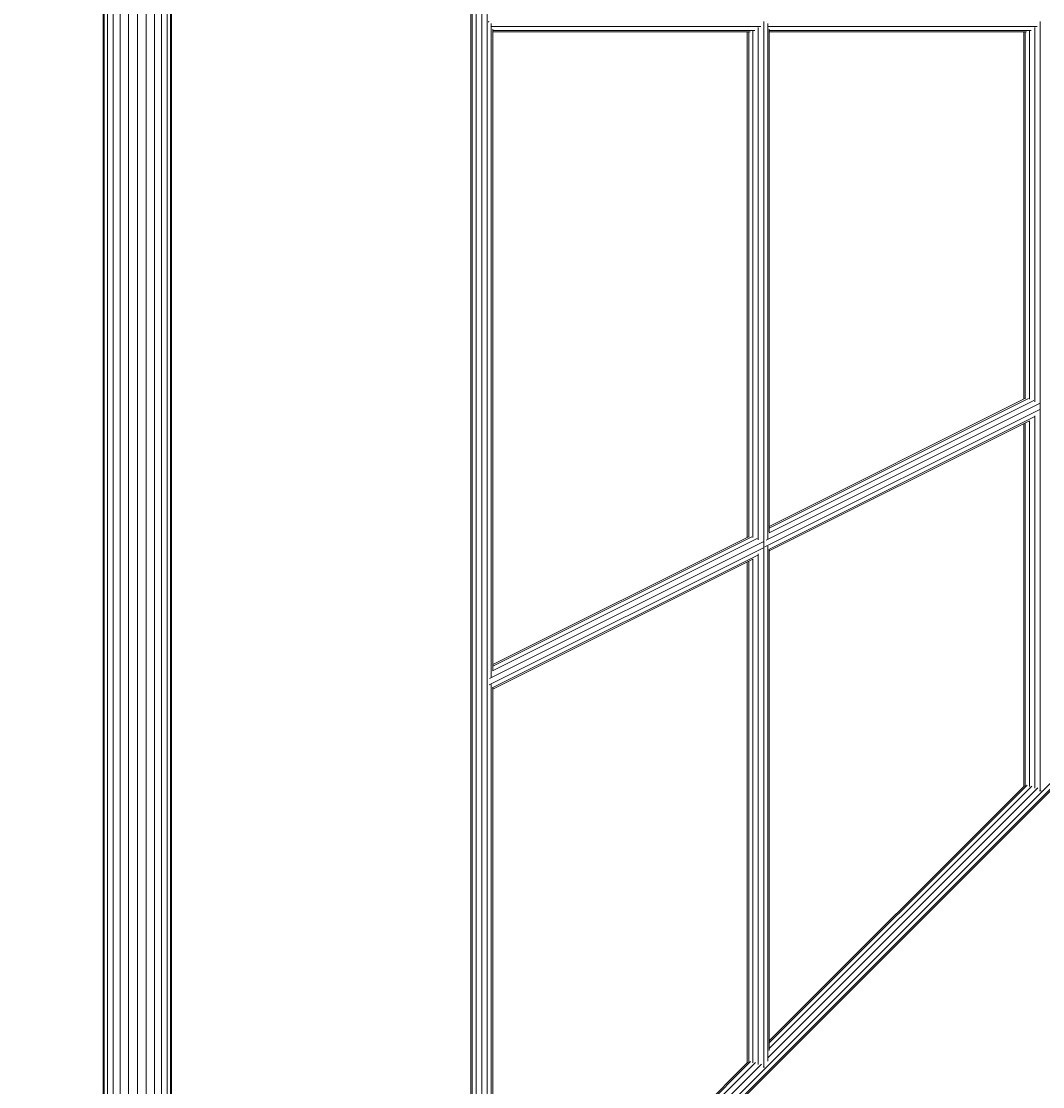
# Model space of a CAD drawing. Units: millimetres. Extents: x 9 to 22291, y -2334 to 10413.
# Drawn here: x 16384 to 17129, y 3624 to 4401 of the extents above; entities that cross this region are included whole.
import ezdxf

# ---------------------------------------------------------------- set-up
doc = ezdxf.new("R2010")
doc.units = ezdxf.units.MM
doc.layers.add('BEMASSUNG-SH', color=7, linetype='Continuous', lineweight=9)
doc.layers.add('Stab', color=7, linetype='Continuous', lineweight=20)
doc.styles.add('ARIAL', font='arial.ttf')
doc.dimstyles.new('SH', dxfattribs={"dimtxt": 3, "dimasz": 0.18, "dimexe": 1, "dimexo": 2, "dimgap": 0.09, "dimtad": 1, "dimlfac": 0.001, "dimzin": 0, "dimtxsty": 'ARIAL', "dimtsz": 1, "dimcen": 0.09, "dimdle": 1, "dimadec": 0, "dimazin": 0, "dimtfac": 1, "dimtdec": 4, "dimtofl": 0, "dimtmove": 0, "dimatfit": 3, "dimfxl": 5, "dimfxlon": 1, "dimtolj": 1, "dimtzin": 0, "dimarcsym": 0})

# ---------------------------------------------------------------- blocks, each defined once
blk = doc.blocks.new('*D123')
at = {"layer": 'BEMASSUNG-SH', "color": 0, "lineweight": -2}
for p, q in [((22291.1, 8849.64), (22091.1, 9049.64)), ((22191.1, 9049.64), (22191.1, 1085.69)), ((21691.1, 8949.64), (22291.1, 8949.64)), ((22091.1, 1285.69), (22291.1, 1085.69)), ((21691.1, 1185.69), (22291.1, 1185.69))]:
    blk.add_line(p, q, dxfattribs=at)
at = {"layer": 'Defpoints', "color": 0}
for p in [(3324.93, 8949.64), (17684.92, 1185.69), (22191.1, 1185.69)]:
    blk.add_point(p, dxfattribs=at)
at = {"layer": 'BEMASSUNG-SH', "color": 0, "insert": (22001.95, 5067.67), "char_height": 300, "attachment_point": 5, "rotation": 90, "style": 'ARIAL'}
blk.add_mtext('\\A1;7,76', dxfattribs=at)

msp = doc.modelspace()

# ---------------------------------------------------------------- linework, layer by layer
at = {"layer": 'Stab', "ltscale": 1000}
for p, q in [((16443.925, 3250.571), (16443.925, 5552.759)), ((16444.777, 3250.799), (16444.777, 5552.531)), ((16447.275, 3251.469), (16447.275, 5551.862)), ((16451.248, 3252.533), (16451.248, 5550.797)), ((16456.425, 3253.921), (16456.425, 5549.41)), ((16481.425, 3253.921), (16481.425, 5549.41)), ((16486.603, 3252.533), (16486.603, 5550.797)), ((16490.576, 3251.469), (16490.576, 5551.862)), ((16493.074, 3250.799), (16493.074, 5552.531)), ((16493.925, 3250.571), (16493.925, 5552.759)), ((16462.455, 3255.536), (16462.455, 5547.794)), ((16468.925, 3257.27), (16468.925, 5546.06)), ((16475.396, 3255.536), (16475.396, 5547.794))]:
    msp.add_line(p, q, dxfattribs=at)
at = {"layer": 'Stab', "color": 30, "ltscale": 1000}
for p, q in [((16712.047, 3440.118), (16712.047, 5363.232)), ((16713.119, 3440.338), (16713.119, 5363.012)), ((16716.047, 3440.132), (16716.047, 5363.219)), ((16720.047, 3438.798), (16720.047, 5364.552)), ((16724.047, 3436.805), (16724.047, 5366.546)), ((16724.984, 4400.792), (16725.134, 4401.676)), ((16726.975, 3923.07), (16726.975, 4399.782)), ((16925.671, 3638.429), (16925.671, 4401.267)), ((16928.599, 4023.882), (16928.599, 4399.782)), ((17127.294, 3840.052), (17127.294, 4401.267)), ((16727.227, 4397.676), (16923.428, 4397.675)), ((16728.047, 3928.088), (16728.047, 4395.834)), ((16728.047, 4394.747), (16919.091, 4394.747)), ((16728.047, 4393.676), (16915.679, 4393.675)), ((16913.671, 4024.996), (16913.671, 4393.676)), ((16914.743, 4025.255), (16914.743, 4393.676)), ((16917.671, 4024.954), (16917.671, 4394.427)), ((16921.671, 4023.141), (16921.671, 4396.922)), ((16928.851, 4397.675), (17125.051, 4397.675)), ((16929.671, 4028.9), (16929.671, 4395.834)), ((16929.671, 4394.747), (17120.714, 4394.747)), ((16929.671, 4393.675), (17117.303, 4393.675)), ((17115.294, 4125.808), (17115.294, 4393.676)), ((17116.366, 4126.067), (17116.366, 4393.676)), ((17119.294, 4125.765), (17119.294, 4394.427)), ((17123.294, 4123.953), (17123.294, 4396.921)), ((16927.297, 4022.865), (17126.779, 4122.606)), ((16929.485, 4028.431), (17122.5, 4124.939)), ((16929.671, 4031.798), (17118.627, 4126.276)), ((16929.671, 4032.996), (17116.094, 4126.208)), ((16926.488, 4017.988), (17127.036, 4118.262)), ((16929.351, 4016.146), (17122.856, 4112.899)), ((17123.294, 3842.046), (17123.294, 4113.73)), ((16929.671, 4015.108), (17118.919, 4109.732)), ((17115.294, 3843.366), (17115.294, 4107.92)), ((17116.366, 3843.586), (17116.366, 4108.455)), ((17119.294, 3843.38), (17119.294, 4110.099)), ((16592.655, 3303.755), (17320.382, 4031.483)), ((16594.441, 3301.4), (17321.128, 4028.088)), ((16595.095, 3300.538), (17320.604, 4026.048)), ((16725.673, 3922.053), (16925.156, 4021.795)), ((16727.861, 3927.619), (16920.876, 4024.127)), ((16728.047, 3930.986), (16917.004, 4025.465)), ((16728.047, 3932.184), (16914.471, 4025.396)), ((16928.599, 3643.023), (16928.599, 4018.568)), ((16725.512, 3917.501), (16925.412, 4017.451)), ((16727.727, 3915.334), (16921.233, 4012.087)), ((16921.671, 3640.422), (16921.671, 4012.918)), ((16929.671, 3650.654), (16929.671, 4016.062)), ((16728.047, 3914.296), (16917.295, 4008.92)), ((16913.671, 3641.742), (16913.671, 4007.108)), ((16914.743, 3641.962), (16914.743, 4007.644)), ((16917.671, 3641.756), (16917.671, 4009.287)), ((16726.975, 3441.399), (16726.975, 3917.756)), ((16728.047, 3449.03), (16728.047, 3915.25)), ((16928.754, 3645.511), (17125.558, 3842.316)), ((16929.671, 3656.226), (17117.628, 3844.184)), ((16929.671, 3657.742), (17115.718, 3843.79)), ((16929.671, 3652.085), (17121.177, 3843.591)), ((17126.759, 3840.052), (17127.294, 3840.052)), ((17127.294, 3840.052), (17127.822, 3840.052)), ((16727.13, 3443.887), (16923.935, 3640.692)), ((16728.047, 3454.603), (16916.004, 3642.56)), ((16728.047, 3456.118), (16914.095, 3642.166)), ((16728.047, 3450.461), (16919.553, 3641.968)), ((16925.135, 3638.429), (16925.671, 3638.429)), ((16925.671, 3638.429), (16926.198, 3638.429))]:
    msp.add_line(p, q, dxfattribs=at)

# ---------------------------------------------------------------- dimensions: what is measured, and where the dimension line sits
at = {"layer": 'BEMASSUNG-SH'}
dim = msp.add_linear_dim(base=(22191.104, 1185.687), p1=(3324.932, 8949.644), p2=(17684.921, 1185.687), angle=90, dimstyle='SH', override={"dimscale": 0}, dxfattribs=at)
dim.commit()
dim.dimension.update_dxf_attribs({"geometry": '*D123', "text_midpoint": (22001.954, 5067.666)})

doc.saveas('drawing.dxf')
